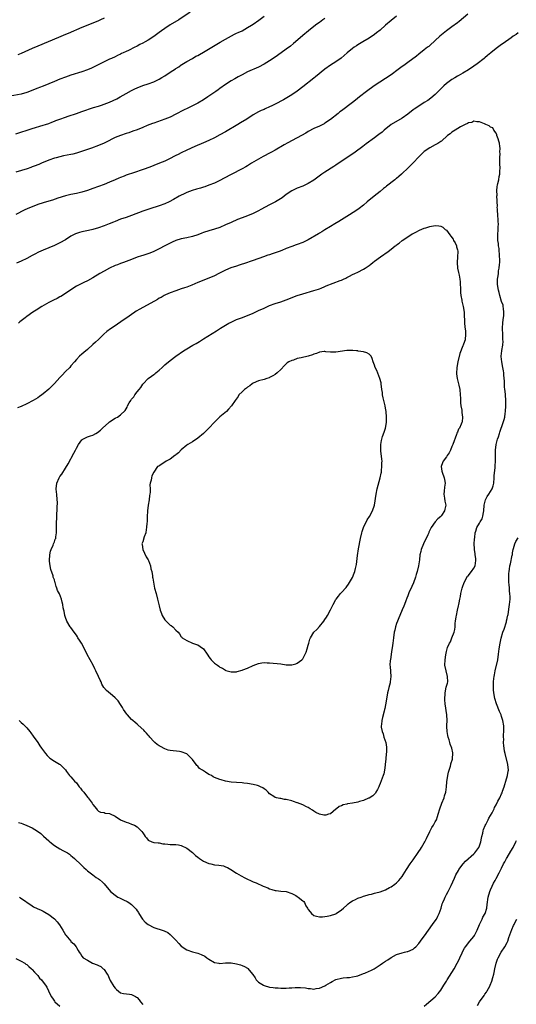
# Model space of a CAD drawing. Units: inches. Extents: x 2616000 to 2619000, y 1530000 to 1533000.
# Drawn here: x 2617856 to 2618036, y 1531698 to 1532055 of the extents above; entities that cross this region are included whole.
import ezdxf

# ---------------------------------------------------------------- set-up
doc = ezdxf.new("R2010")
doc.units = ezdxf.units.IN
doc.header["$MEASUREMENT"] = 0
doc.layers.add('LD26161530_10ft', color=132, linetype='Continuous')

msp = doc.modelspace()

# ---------------------------------------------------------------- linework, layer by layer
at = {"layer": 'LD26161530_10ft'}
for points, elevation in [([(2617918.22, 1532057.78), (2617914.07, 1532055), (2617911, 1532053.13), (2617909, 1532051.83), (2617907.81, 1532051), (2617907, 1532050.39), (2617905, 1532048.94), (2617903, 1532047.64), (2617901.94, 1532047), (2617901, 1532046.48), (2617900.02, 1532045.98), (2617899, 1532045.4), (2617898.72, 1532045.28), (2617898.21, 1532045), (2617895.9, 1532043.9), (2617895, 1532043.51), (2617893.93, 1532043), (2617893.29, 1532042.71), (2617893, 1532042.56), (2617891.92, 1532042.08), (2617891, 1532041.6), (2617889.76, 1532041), (2617889, 1532040.67), (2617887, 1532039.74), (2617885.59, 1532039), (2617883.85, 1532038.15), (2617883, 1532037.7), (2617882.51, 1532037.49), (2617881, 1532036.8), (2617879, 1532036.08), (2617875, 1532034.89), (2617873, 1532034.21), (2617871, 1532033.43), (2617869, 1532032.56), (2617867, 1532031.73), (2617865, 1532030.96), (2617863.6, 1532030.4), (2617863, 1532030.2), (2617859, 1532028.63), (2617857, 1532028.05), (2617853, 1532027.25)], 9000), ([(2618018.84, 1532057), (2618015.65, 1532054.35), (2618015, 1532053.93), (2618013, 1532052.48), (2618011, 1532050.98), (2618008.63, 1532049), (2618007, 1532047.47), (2618005, 1532045.66), (2618004.64, 1532045.36), (2618004.15, 1532045), (2618003, 1532044.05), (2618001, 1532042.52), (2618000.17, 1532041.83), (2617997, 1532039.54), (2617995.55, 1532038.45), (2617995, 1532038.08), (2617993.61, 1532037), (2617990.96, 1532035), (2617989, 1532033.66), (2617984.9, 1532031), (2617982.12, 1532029), (2617979.53, 1532027), (2617978.15, 1532025.85), (2617976.99, 1532025), (2617973, 1532022.03), (2617972.44, 1532021.56), (2617971.76, 1532021), (2617969, 1532018.82), (2617967, 1532017.47), (2617966.7, 1532017.3), (2617965, 1532016.47), (2617963, 1532015.56), (2617961, 1532014.5), (2617960.06, 1532013.94), (2617953.58, 1532010.42), (2617952.29, 1532009.71), (2617949, 1532007.76), (2617947.64, 1532007), (2617947.23, 1532006.77), (2617944.59, 1532005.41), (2617943, 1532004.52), (2617940.46, 1532003), (2617939, 1532002.07), (2617938.33, 1532001.67), (2617937, 1532000.93), (2617933, 1531998.95), (2617930.46, 1531997.54), (2617929, 1531996.76), (2617927, 1531995.82), (2617925, 1531995.02), (2617923.51, 1531994.49), (2617923, 1531994.34), (2617922, 1531994), (2617921, 1531993.72), (2617920.46, 1531993.54), (2617918.92, 1531993.08), (2617917, 1531992.34), (2617915.73, 1531991.73), (2617915, 1531991.4), (2617914.24, 1531991), (2617912.17, 1531989.83), (2617910.57, 1531989), (2617909, 1531988.28), (2617907, 1531987.51), (2617903.55, 1531986.45), (2617901, 1531985.56), (2617897, 1531984.03), (2617895, 1531983.33), (2617893, 1531982.67), (2617891, 1531981.89), (2617890.38, 1531981.62), (2617888.84, 1531981), (2617887, 1531980.31), (2617885, 1531979.61), (2617883, 1531978.98), (2617881.41, 1531978.59), (2617879, 1531978.12), (2617878.12, 1531977.88), (2617877, 1531977.52), (2617876.62, 1531977.38), (2617875, 1531976.53), (2617873, 1531975.28), (2617871, 1531974.15), (2617869, 1531973.22), (2617865, 1531971.49), (2617863.29, 1531970.71), (2617861.95, 1531970.05), (2617861, 1531969.55), (2617859, 1531968.46), (2617857, 1531967.46), (2617855.26, 1531966.74)], 9040), ([(2617993, 1532056.33), (2617991, 1532054.75), (2617988.97, 1532053.03), (2617987, 1532051.24), (2617985.75, 1532050.25), (2617985, 1532049.68), (2617983, 1532048.36), (2617980.71, 1532047), (2617979, 1532045.94), (2617978.45, 1532045.55), (2617977.6, 1532045), (2617977, 1532044.55), (2617975.1, 1532043), (2617974.02, 1532041.98), (2617972.87, 1532041.13), (2617971, 1532039.79), (2617969, 1532038.56), (2617967, 1532037.13), (2617963.65, 1532034.35), (2617963, 1532033.86), (2617959, 1532030.63), (2617957, 1532029.14), (2617955, 1532027.81), (2617953.27, 1532026.73), (2617952, 1532026), (2617949, 1532024.38), (2617947.76, 1532023.76), (2617947, 1532023.4), (2617945.32, 1532022.68), (2617945, 1532022.52), (2617943.92, 1532022.08), (2617943, 1532021.61), (2617941, 1532020.5), (2617938.72, 1532019), (2617936.41, 1532017.59), (2617935.43, 1532017), (2617931, 1532014.4), (2617929, 1532013.24), (2617927, 1532012.19), (2617925, 1532011.24), (2617923, 1532010.35), (2617919.91, 1532009), (2617917, 1532007.67), (2617915, 1532006.8), (2617913.8, 1532006.2), (2617913, 1532005.82), (2617912.48, 1532005.52), (2617911, 1532004.76), (2617909, 1532003.76), (2617907.13, 1532003), (2617905, 1532002.22), (2617904.14, 1532001.86), (2617901.88, 1532001), (2617897, 1531999.31), (2617896.16, 1531999), (2617895, 1531998.61), (2617894.34, 1531998.34), (2617893, 1531997.84), (2617892.4, 1531997.6), (2617891, 1531996.94), (2617889, 1531996.09), (2617887, 1531995.31), (2617883, 1531993.86), (2617881, 1531993.15), (2617879, 1531992.54), (2617877, 1531992.05), (2617875, 1531991.62), (2617873, 1531991.12), (2617870.27, 1531990.27), (2617868.35, 1531989.65), (2617866.14, 1531989), (2617865, 1531988.64), (2617863, 1531987.98), (2617861, 1531987.24), (2617859.43, 1531986.57), (2617858.06, 1531985.94), (2617855, 1531984.42)], 9030), ([(2617855, 1532013.59), (2617861, 1532015.54), (2617865, 1532016.74), (2617865.78, 1532017), (2617867, 1532017.43), (2617868.1, 1532017.9), (2617869, 1532018.23), (2617869.53, 1532018.47), (2617871, 1532019.01), (2617873, 1532019.73), (2617874.06, 1532020.06), (2617877.06, 1532021.06), (2617879, 1532021.75), (2617883.15, 1532023.15), (2617885, 1532023.73), (2617886.09, 1532024.09), (2617887, 1532024.38), (2617888.92, 1532025.08), (2617890.31, 1532025.69), (2617891.65, 1532026.35), (2617892.85, 1532027), (2617895, 1532028.29), (2617897, 1532029.41), (2617898.1, 1532029.9), (2617899, 1532030.36), (2617901, 1532031.14), (2617903, 1532031.78), (2617905, 1532032.51), (2617906.7, 1532033.3), (2617907, 1532033.45), (2617907.95, 1532034.05), (2617909, 1532034.66), (2617911, 1532035.94), (2617912.84, 1532037.16), (2617913, 1532037.28), (2617914.07, 1532037.93), (2617915, 1532038.64), (2617915.24, 1532038.76), (2617917, 1532039.84), (2617919, 1532040.97), (2617920.26, 1532041.74), (2617921, 1532042.06), (2617921.55, 1532042.45), (2617923, 1532043.2), (2617927.82, 1532046.18), (2617929.08, 1532046.92), (2617931, 1532047.99), (2617934.26, 1532049.74), (2617935, 1532050.08), (2617935.59, 1532050.41), (2617937, 1532051.03), (2617939, 1532052.13), (2617940.42, 1532053), (2617941, 1532053.39), (2617943.12, 1532054.88), (2617945, 1532056.3)], 9010), ([(2617967, 1532055.5), (2617966.32, 1532055), (2617965, 1532054.03), (2617964.42, 1532053.58), (2617963.63, 1532053), (2617961.11, 1532051), (2617959, 1532049.23), (2617956.4, 1532047), (2617955.63, 1532046.37), (2617954.52, 1532045.48), (2617953, 1532044.34), (2617951.16, 1532043), (2617949, 1532041.48), (2617947, 1532040.14), (2617945, 1532038.87), (2617943, 1532037.82), (2617939, 1532036.06), (2617937, 1532035.08), (2617935.64, 1532034.36), (2617934.38, 1532033.62), (2617933, 1532032.81), (2617931, 1532031.52), (2617929, 1532030.11), (2617928.36, 1532029.64), (2617927.47, 1532029), (2617924.55, 1532027), (2617923, 1532026), (2617921, 1532024.82), (2617917.4, 1532023), (2617915.79, 1532022.21), (2617913, 1532020.72), (2617911, 1532019.74), (2617909, 1532018.92), (2617905, 1532017.56), (2617904.61, 1532017.39), (2617902.62, 1532016.62), (2617901, 1532015.93), (2617899, 1532015.15), (2617897.42, 1532014.58), (2617895.94, 1532014.06), (2617895, 1532013.77), (2617892.92, 1532013.08), (2617891, 1532012.3), (2617887.49, 1532010.51), (2617887, 1532010.27), (2617885, 1532009.41), (2617882.5, 1532008.5), (2617877, 1532006.64), (2617875.71, 1532006.29), (2617875, 1532006.12), (2617872.37, 1532005.63), (2617871, 1532005.34), (2617869.72, 1532005), (2617869, 1532004.79), (2617867, 1532004.06), (2617864.39, 1532003), (2617863.43, 1532002.57), (2617863, 1532002.41), (2617862, 1532002), (2617861, 1532001.65), (2617860.54, 1532001.46), (2617859.16, 1532001), (2617855, 1531999.76)], 9020), ([(2617887, 1532055.63), (2617885.78, 1532055), (2617885, 1532054.62), (2617883, 1532053.76), (2617879, 1532052.19), (2617873.95, 1532050.05), (2617873, 1532049.61), (2617870.55, 1532048.55), (2617863, 1532045.45), (2617861, 1532044.59), (2617857, 1532042.81), (2617855.72, 1532042.28)], 8990), ([(2618037, 1532050.25), (2618036.34, 1532049.66), (2618035.27, 1532049), (2618034.43, 1532048.43), (2618031.61, 1532046.39), (2618031, 1532046.04), (2618029, 1532044.58), (2618027.12, 1532043), (2618025.93, 1532042.07), (2618025, 1532041.25), (2618024.7, 1532041), (2618022.15, 1532039), (2618021, 1532038.15), (2618019, 1532036.82), (2618017, 1532035.63), (2618015.33, 1532034.67), (2618015, 1532034.51), (2618014.06, 1532033.94), (2618013, 1532033.37), (2618012.48, 1532033), (2618011, 1532031.85), (2618010.11, 1532031), (2618008.58, 1532029.42), (2618007, 1532027.91), (2618005.4, 1532026.6), (2618004.24, 1532025.76), (2618003, 1532024.95), (2618001, 1532023.67), (2617999.39, 1532022.61), (2617999, 1532022.33), (2617997, 1532020.77), (2617995, 1532019.31), (2617991, 1532017.04), (2617988.49, 1532015), (2617987.71, 1532014.29), (2617986.59, 1532013.41), (2617986.02, 1532013), (2617985, 1532012.23), (2617982, 1532010), (2617980.71, 1532009), (2617977.96, 1532007), (2617971, 1532002.29), (2617970.22, 1532001.78), (2617967, 1531999.78), (2617965.84, 1531999), (2617963, 1531996.89), (2617961, 1531995.63), (2617959, 1531994.73), (2617957, 1531993.92), (2617955, 1531992.98), (2617953, 1531991.61), (2617952.2, 1531991), (2617951.5, 1531990.5), (2617949.09, 1531989), (2617947, 1531987.86), (2617943.8, 1531986.2), (2617943, 1531985.76), (2617941, 1531984.72), (2617939, 1531983.89), (2617937, 1531983.18), (2617935.4, 1531982.6), (2617933, 1531981.55), (2617931, 1531980.6), (2617929, 1531979.72), (2617927, 1531979.07), (2617925, 1531978.5), (2617923, 1531977.82), (2617922.42, 1531977.58), (2617920.94, 1531977.06), (2617919, 1531976.44), (2617917, 1531975.99), (2617915, 1531975.58), (2617913.02, 1531974.98), (2617911.67, 1531974.33), (2617911, 1531974.04), (2617909.04, 1531973.04), (2617907, 1531971.9), (2617905.02, 1531970.98), (2617903.59, 1531970.41), (2617902.12, 1531969.88), (2617901, 1531969.54), (2617900.6, 1531969.4), (2617899, 1531968.88), (2617897, 1531968.08), (2617895, 1531967.32), (2617894.02, 1531967), (2617893, 1531966.63), (2617891.84, 1531966.16), (2617891, 1531965.86), (2617889, 1531964.93), (2617887, 1531963.85), (2617885.48, 1531963), (2617883, 1531961.47), (2617881, 1531960.33), (2617879.74, 1531959.74), (2617878.22, 1531959), (2617877, 1531958.37), (2617875, 1531957.13), (2617873, 1531955.73), (2617871.31, 1531954.69), (2617871, 1531954.52), (2617869.99, 1531954.01), (2617868.64, 1531953.36), (2617867, 1531952.51), (2617864.41, 1531951), (2617863.54, 1531950.46), (2617863, 1531950.1), (2617861.2, 1531949), (2617859, 1531947.42), (2617858.44, 1531947), (2617856.54, 1531945.46), (2617856.01, 1531945)], 9050), ([(2617856.2, 1531801), (2617856.65, 1531800.65), (2617857, 1531800.25), (2617857.69, 1531799.69), (2617859, 1531798.34), (2617860.14, 1531797), (2617860.53, 1531796.53), (2617861.32, 1531795.32), (2617862.98, 1531792.98), (2617863.8, 1531791.8), (2617864.33, 1531791), (2617865.81, 1531789), (2617866.36, 1531788.36), (2617867.37, 1531787.37), (2617869, 1531786.23), (2617870.82, 1531785.18), (2617871.11, 1531785), (2617873, 1531783.14), (2617873.44, 1531782.56), (2617874.53, 1531781), (2617874.77, 1531780.77), (2617875, 1531780.57), (2617875.73, 1531779.73), (2617876.33, 1531779), (2617877, 1531778.35), (2617878.05, 1531777), (2617878.48, 1531776.48), (2617879, 1531775.78), (2617879.63, 1531775), (2617881, 1531773.23), (2617881.22, 1531773), (2617882.03, 1531772.03), (2617882.75, 1531771), (2617883, 1531770.5), (2617884.29, 1531769), (2617884.57, 1531768.57), (2617885, 1531768.14), (2617885.73, 1531767.73), (2617887, 1531767.62), (2617887.44, 1531767.44), (2617889, 1531767.27), (2617889.18, 1531767.18), (2617891, 1531766.36), (2617893.02, 1531765), (2617895, 1531764.16), (2617895.88, 1531763.88), (2617897, 1531763.44), (2617897.33, 1531763.33), (2617897.98, 1531763), (2617899, 1531762.4), (2617900.5, 1531761), (2617900.74, 1531760.74), (2617901, 1531760.24), (2617901.53, 1531759.53), (2617901.91, 1531759), (2617902.44, 1531758.44), (2617903, 1531757.61), (2617904.26, 1531757), (2617905, 1531756.78), (2617906.6, 1531756.6), (2617907, 1531756.65), (2617908.28, 1531756.28), (2617909, 1531756.31), (2617910.13, 1531756.13), (2617911, 1531756.06), (2617912.1, 1531756.1), (2617913, 1531756.02), (2617913.92, 1531755.92), (2617915, 1531755.7), (2617917, 1531754.69), (2617919, 1531753.19), (2617920.11, 1531752.11), (2617921, 1531751.49), (2617921.59, 1531751), (2617923, 1531750.01), (2617925, 1531749.12), (2617925.63, 1531749), (2617927, 1531748.7), (2617928.59, 1531748.59), (2617930.26, 1531748.26), (2617931, 1531748), (2617931.68, 1531747.68), (2617932.89, 1531747), (2617935, 1531745.63), (2617936.66, 1531744.66), (2617937.97, 1531743.97), (2617939, 1531743.45), (2617940, 1531743), (2617941, 1531742.53), (2617942.09, 1531742.09), (2617944.67, 1531741), (2617945, 1531740.84), (2617946.31, 1531740.31), (2617947, 1531739.93), (2617947.78, 1531739.78), (2617949, 1531739.31), (2617949.31, 1531739.31), (2617951.1, 1531739.1), (2617953, 1531738.95), (2617955, 1531738.3), (2617956.47, 1531737.53), (2617957, 1531737.22), (2617957.33, 1531737), (2617959, 1531735.64), (2617959.34, 1531735.34), (2617959.56, 1531735), (2617960.14, 1531733.86), (2617960.66, 1531733), (2617960.81, 1531732.81), (2617961, 1531732.52), (2617961.69, 1531731.69), (2617962.15, 1531731), (2617963, 1531730.35), (2617963.92, 1531730.08), (2617965, 1531729.81), (2617966.14, 1531729.86), (2617967, 1531729.97), (2617967.88, 1531730.12), (2617969, 1531730.35), (2617971, 1531730.94), (2617971.13, 1531731), (2617973, 1531732.37), (2617973.79, 1531733), (2617975, 1531734.1), (2617975.45, 1531734.55), (2617976.06, 1531735), (2617977, 1531735.59), (2617978.12, 1531736.12), (2617979, 1531736.58), (2617980.09, 1531737), (2617980.77, 1531737.23), (2617981, 1531737.31), (2617982.33, 1531737.67), (2617983, 1531737.91), (2617983.92, 1531738.08), (2617985, 1531738.4), (2617985.52, 1531738.48), (2617987, 1531738.88), (2617989, 1531739.65), (2617990.41, 1531740.41), (2617991, 1531740.75), (2617992.3, 1531741.7), (2617993, 1531742.19), (2617993.84, 1531743), (2617995, 1531744.44), (2617995.35, 1531745), (2617996.54, 1531747), (2617997.88, 1531749), (2617999, 1531750.48), (2618000.8, 1531753.2), (2618001, 1531753.48), (2618001.59, 1531754.41), (2618001.98, 1531755), (2618003, 1531756.64), (2618003.21, 1531757), (2618003.8, 1531758.2), (2618005, 1531760.71), (2618005.79, 1531762.21), (2618006.35, 1531763), (2618007, 1531764.22), (2618007.39, 1531765), (2618007.75, 1531766.25), (2618008.02, 1531767), (2618008.6, 1531769), (2618009.37, 1531771), (2618010.19, 1531773), (2618010.36, 1531773.64), (2618010.76, 1531775), (2618011.05, 1531777), (2618011.2, 1531778.8), (2618011.49, 1531781), (2618011.77, 1531782.23), (2618011.97, 1531783), (2618012.45, 1531784.45), (2618012.62, 1531785), (2618012.68, 1531785.32), (2618013.21, 1531787), (2618013.22, 1531787.22), (2618013.38, 1531789), (2618013.31, 1531789.31), (2618013, 1531791), (2618012.41, 1531792.41), (2618012.28, 1531793), (2618011.99, 1531794.01), (2618011.65, 1531795), (2618011.5, 1531795.5), (2618011.25, 1531797), (2618011.21, 1531798.79), (2618011.18, 1531799.18), (2618011.27, 1531801), (2618011.22, 1531803), (2618010.6, 1531807), (2618010.49, 1531808.49), (2618010.46, 1531809), (2618010.54, 1531810.54), (2618010.55, 1531811), (2618010.98, 1531813.02), (2618011.43, 1531814.57), (2618011.51, 1531815), (2618011.47, 1531817), (2618010.94, 1531819), (2618010.5, 1531821), (2618010.52, 1531823), (2618010.76, 1531824.76), (2618011, 1531825.97), (2618011.28, 1531827), (2618011.45, 1531827.45), (2618012.1, 1531829), (2618012.45, 1531829.55), (2618013, 1531830.97), (2618013.82, 1531833), (2618014.07, 1531833.93), (2618014.17, 1531835), (2618014.24, 1531836.24), (2618014.37, 1531837), (2618014.57, 1531838.57), (2618014.67, 1531839), (2618015.09, 1531841), (2618015.46, 1531842.54), (2618015.51, 1531843), (2618015.6, 1531843.6), (2618015.89, 1531845), (2618016.09, 1531845.91), (2618016.29, 1531847), (2618016.77, 1531849), (2618017, 1531849.65), (2618017.38, 1531850.62), (2618017.48, 1531851), (2618018.72, 1531853.28), (2618019, 1531853.59), (2618019.62, 1531854.38), (2618020.15, 1531855), (2618021, 1531856.23), (2618021.42, 1531857), (2618021.71, 1531859), (2618021.67, 1531859.67), (2618021.47, 1531861), (2618021.46, 1531861.46), (2618021.18, 1531863), (2618021.2, 1531863.2), (2618021.13, 1531865), (2618021.24, 1531866.76), (2618021.34, 1531867.34), (2618021.48, 1531869), (2618021.68, 1531869.68), (2618022.01, 1531871), (2618023, 1531872.51), (2618023.26, 1531873), (2618023.94, 1531874.06), (2618024.22, 1531875), (2618024.42, 1531876.42), (2618024.57, 1531877), (2618024.69, 1531879), (2618025.17, 1531881), (2618025.82, 1531882.18), (2618026.34, 1531883), (2618027, 1531883.95), (2618027.59, 1531885), (2618027.93, 1531886.07), (2618028.15, 1531887), (2618028.34, 1531889), (2618028.35, 1531889.65), (2618028.69, 1531892.69), (2618028.69, 1531893.31), (2618028.79, 1531895), (2618028.82, 1531896.82), (2618028.81, 1531897.19), (2618028.85, 1531899), (2618029.08, 1531901), (2618029.58, 1531903), (2618029.84, 1531903.84), (2618030.22, 1531905), (2618030.44, 1531905.56), (2618031.64, 1531909), (2618031.94, 1531910.06), (2618032.14, 1531911), (2618032.33, 1531912.33), (2618032.44, 1531913), (2618032.6, 1531915), (2618032.61, 1531917), (2618032.44, 1531919), (2618032.31, 1531920.31), (2618032.2, 1531921), (2618032.09, 1531921.91), (2618032.04, 1531923), (2618032.04, 1531924.04), (2618031.83, 1531926.17), (2618031.79, 1531927), (2618031.7, 1531927.7), (2618031.47, 1531929), (2618031.06, 1531931), (2618030.88, 1531932.88), (2618031, 1531934.14), (2618031.1, 1531934.9), (2618031.1, 1531935.1), (2618031.45, 1531937), (2618031.53, 1531938.47), (2618031.52, 1531939), (2618031.41, 1531941), (2618031.35, 1531943), (2618031.38, 1531943.38), (2618031.45, 1531945), (2618031.6, 1531946.4), (2618031.71, 1531947), (2618031.82, 1531947.82), (2618031.88, 1531949), (2618031.68, 1531950.32), (2618031.64, 1531951), (2618031.53, 1531951.53), (2618031, 1531952.9), (2618030.34, 1531955), (2618030.1, 1531956.1), (2618029.85, 1531957), (2618029.54, 1531959), (2618029.5, 1531959.5), (2618029.55, 1531961), (2618029.81, 1531962.19), (2618029.84, 1531963), (2618029.95, 1531963.95), (2618030.15, 1531965), (2618030.27, 1531966.27), (2618030.32, 1531967), (2618030.36, 1531968.36), (2618030.31, 1531969), (2618030.27, 1531970.27), (2618030.13, 1531971), (2618030.08, 1531972.08), (2618029.87, 1531973), (2618029.85, 1531973.85), (2618029.69, 1531975), (2618029.7, 1531975.7), (2618029.67, 1531977), (2618029.77, 1531979), (2618029.78, 1531979.78), (2618029.87, 1531981), (2618029.78, 1531981.78), (2618029.77, 1531983), (2618029.68, 1531983.68), (2618029.49, 1531986.51), (2618029.47, 1531987), (2618029.48, 1531987.48), (2618029.42, 1531989), (2618029.43, 1531989.43), (2618029.35, 1531991), (2618029.36, 1531991.36), (2618029.31, 1531993), (2618029.45, 1531994.55), (2618029.52, 1531995), (2618029.67, 1531995.67), (2618030, 1531997), (2618030.19, 1531998.19), (2618030.39, 1531999), (2618030.43, 1532000.43), (2618030.5, 1532001), (2618030.44, 1532003), (2618030.43, 1532004.43), (2618030.4, 1532005), (2618030.47, 1532006.47), (2618030.44, 1532007), (2618030.46, 1532008.46), (2618030.37, 1532009), (2618030.22, 1532010.22), (2618029.97, 1532011), (2618029.83, 1532011.83), (2618029.29, 1532013), (2618029.28, 1532013.28), (2618029, 1532013.9), (2618028.23, 1532015), (2618027.8, 1532015.8), (2618027, 1532016.12), (2618026.51, 1532016.51), (2618025.36, 1532017), (2618024.78, 1532017.22), (2618023, 1532018.04), (2618022, 1532018), (2618021, 1532018.2), (2618020.21, 1532017.79), (2618019, 1532017.59), (2618018.66, 1532017.34), (2618017.83, 1532017), (2618016.18, 1532016.18), (2618014.19, 1532015), (2618013, 1532014.2), (2618012.35, 1532013.65), (2618011.43, 1532013), (2618009.2, 1532011), (2618009, 1532010.84), (2618007.89, 1532010.11), (2618007, 1532009.6), (2618005, 1532008.59), (2618003, 1532007.25), (2618001.84, 1532006.16), (2618001, 1532005.33), (2617999, 1532003.19), (2617997, 1532001.19), (2617995, 1531999.24), (2617994.73, 1531999), (2617993.77, 1531998.23), (2617993, 1531997.5), (2617992.7, 1531997.3), (2617992.35, 1531997), (2617989.33, 1531994.67), (2617989, 1531994.37), (2617988.22, 1531993.78), (2617987, 1531992.75), (2617984.8, 1531991), (2617982.37, 1531989), (2617981, 1531987.83), (2617979.43, 1531986.57), (2617978.27, 1531985.73), (2617975, 1531983.68), (2617973, 1531982.46), (2617972.11, 1531981.89), (2617970.6, 1531981), (2617969, 1531980.01), (2617967, 1531978.8), (2617965.91, 1531978.09), (2617965, 1531977.59), (2617964.64, 1531977.36), (2617961, 1531975.27), (2617959.51, 1531974.49), (2617959, 1531974.24), (2617957, 1531973.49), (2617956.62, 1531973.38), (2617955, 1531972.85), (2617953, 1531972.1), (2617951.4, 1531971.4), (2617950.43, 1531971), (2617949, 1531970.49), (2617947.86, 1531970.14), (2617947, 1531969.82), (2617946.38, 1531969.62), (2617944.72, 1531969), (2617941, 1531967.78), (2617937.5, 1531966.5), (2617937, 1531966.35), (2617936, 1531966), (2617935, 1531965.7), (2617932.98, 1531965.02), (2617931, 1531964.2), (2617928.55, 1531963), (2617927, 1531962.21), (2617925, 1531961.32), (2617921, 1531959.74), (2617918.82, 1531958.82), (2617917, 1531958.1), (2617916.16, 1531957.84), (2617915, 1531957.42), (2617913, 1531956.77), (2617911, 1531956.01), (2617909.23, 1531955.23), (2617908.77, 1531955), (2617907.65, 1531954.35), (2617907, 1531954.02), (2617906.37, 1531953.63), (2617905.26, 1531953), (2617901, 1531950.66), (2617899.94, 1531950.06), (2617898.69, 1531949.31), (2617898.21, 1531949), (2617897, 1531948.19), (2617895.26, 1531947), (2617893.94, 1531946.06), (2617891, 1531944.09), (2617889.4, 1531943), (2617888.04, 1531941.96), (2617886.97, 1531941), (2617885, 1531939.11), (2617883.89, 1531938.11), (2617883, 1531937.24), (2617881, 1531935.5), (2617879.65, 1531934.35), (2617879, 1531933.73), (2617878.17, 1531933), (2617877, 1531931.81), (2617876.3, 1531931), (2617875, 1531929.54), (2617874.56, 1531929), (2617873, 1531927.44), (2617871.82, 1531926.18), (2617871, 1531925.36), (2617869, 1531923.16), (2617867.92, 1531922.08), (2617867, 1531921.13), (2617865, 1531919.38), (2617864.51, 1531919), (2617863.61, 1531918.39), (2617863, 1531918), (2617861.33, 1531917), (2617859, 1531915.79), (2617857, 1531914.86), (2617855.67, 1531914.33)], 9060), ([(2617856.06, 1531764.06), (2617857, 1531763.78), (2617857.54, 1531763.54), (2617859, 1531762.99), (2617861, 1531762.07), (2617862.89, 1531760.89), (2617864.06, 1531760.06), (2617865.12, 1531759.12), (2617867, 1531757.33), (2617867.38, 1531757), (2617869, 1531755.68), (2617871, 1531754.5), (2617872.09, 1531753.91), (2617873, 1531753.44), (2617873.72, 1531753), (2617874.48, 1531752.48), (2617875, 1531752.05), (2617875.6, 1531751.6), (2617876.3, 1531751), (2617878.7, 1531748.7), (2617879.67, 1531747.67), (2617880.48, 1531747), (2617881, 1531746.53), (2617882.99, 1531744.99), (2617884.13, 1531744.13), (2617885, 1531743.58), (2617885.33, 1531743.33), (2617886.41, 1531742.41), (2617887, 1531741.78), (2617889.31, 1531739), (2617891, 1531737.63), (2617892.01, 1531737), (2617892.66, 1531736.66), (2617894.04, 1531736.04), (2617895.38, 1531735.38), (2617895.99, 1531735), (2617897, 1531734.29), (2617898.3, 1531733), (2617898.63, 1531732.63), (2617899, 1531732.04), (2617899.43, 1531731.43), (2617899.64, 1531731), (2617900.93, 1531728.93), (2617901.93, 1531727.93), (2617902.97, 1531727), (2617905, 1531725.99), (2617906.51, 1531725.49), (2617907, 1531725.36), (2617908.8, 1531724.8), (2617910.09, 1531724.09), (2617911, 1531723.4), (2617911.21, 1531723.21), (2617913, 1531721.34), (2617914.12, 1531720.12), (2617915, 1531719.25), (2617917, 1531717.86), (2617919, 1531717.18), (2617921, 1531716.7), (2617922.23, 1531716.23), (2617923.56, 1531715.56), (2617924.28, 1531715), (2617925, 1531714.47), (2617927, 1531713.28), (2617928.62, 1531713), (2617929, 1531712.95), (2617931, 1531713.14), (2617933, 1531713.2), (2617935, 1531712.83), (2617936.39, 1531712.39), (2617937, 1531712.22), (2617937.84, 1531711.84), (2617939, 1531711.23), (2617939.13, 1531711.13), (2617940.22, 1531709.78), (2617940.93, 1531708.93), (2617941.7, 1531707.7), (2617942.1, 1531707), (2617943, 1531706.14), (2617944.76, 1531705), (2617945, 1531704.9), (2617947, 1531704.38), (2617948.22, 1531704.22), (2617949, 1531704.07), (2617950.04, 1531704.04), (2617951, 1531703.91), (2617951.99, 1531703.99), (2617953, 1531703.95), (2617954.1, 1531704.1), (2617955, 1531704.13), (2617956.24, 1531704.24), (2617957, 1531704.24), (2617958.22, 1531704.22), (2617960.03, 1531704.03), (2617961, 1531703.85), (2617961.81, 1531703.81), (2617963, 1531703.66), (2617963.82, 1531703.82), (2617965, 1531703.99), (2617967, 1531704.84), (2617967.31, 1531705), (2617969, 1531706.02), (2617969.63, 1531706.37), (2617971, 1531707.05), (2617973, 1531707.63), (2617973.66, 1531707.66), (2617975, 1531707.87), (2617975.89, 1531707.89), (2617977, 1531708.06), (2617978.32, 1531708.32), (2617979, 1531708.49), (2617981, 1531709.23), (2617981.44, 1531709.44), (2617983, 1531710.12), (2617983.66, 1531710.34), (2617984.8, 1531711), (2617987, 1531712.37), (2617987.9, 1531713), (2617989, 1531713.74), (2617989.79, 1531714.21), (2617991, 1531715.1), (2617993, 1531716.16), (2617995, 1531716.8), (2617995.81, 1531717), (2617996.79, 1531717.21), (2617997, 1531717.25), (2617999, 1531718.16), (2617999.45, 1531718.55), (2617999.92, 1531719), (2618001, 1531720.1), (2618001.68, 1531721), (2618002.2, 1531721.8), (2618003.03, 1531722.97), (2618004.5, 1531725), (2618006.04, 1531727), (2618007, 1531728.35), (2618007.43, 1531729), (2618007.98, 1531730.02), (2618008.44, 1531731), (2618009.1, 1531733), (2618009.52, 1531734.48), (2618009.73, 1531735), (2618010.29, 1531736.29), (2618010.56, 1531737), (2618011, 1531737.89), (2618011.64, 1531739), (2618012.25, 1531740.25), (2618012.77, 1531741.23), (2618013.9, 1531743.9), (2618014.42, 1531745), (2618015.38, 1531746.62), (2618015.55, 1531747), (2618017.06, 1531749), (2618017.99, 1531750.01), (2618021, 1531752.64), (2618021.35, 1531753), (2618022.07, 1531753.93), (2618022.79, 1531755), (2618023, 1531755.58), (2618023.45, 1531757), (2618023.68, 1531758.32), (2618023.85, 1531759), (2618024.18, 1531760.18), (2618024.37, 1531761), (2618024.51, 1531761.49), (2618025.08, 1531762.92), (2618025.28, 1531763.28), (2618026.14, 1531765), (2618026.42, 1531765.58), (2618027, 1531766.54), (2618027.57, 1531767.57), (2618028.3, 1531769), (2618028.49, 1531769.51), (2618029, 1531770.4), (2618029.7, 1531771.7), (2618030.32, 1531773), (2618031, 1531774.37), (2618031.19, 1531774.81), (2618031.38, 1531775.38), (2618031.99, 1531777), (2618032.24, 1531777.76), (2618032.61, 1531779), (2618033.14, 1531781), (2618033.35, 1531782.65), (2618033.46, 1531783), (2618033.28, 1531785), (2618032.29, 1531789), (2618032.1, 1531789.9), (2618031.91, 1531791), (2618031.82, 1531791.82), (2618031.72, 1531793), (2618031.79, 1531794.21), (2618031.75, 1531795), (2618031.76, 1531795.76), (2618031.86, 1531797), (2618031.81, 1531799), (2618031.45, 1531801), (2618031, 1531802.49), (2618030.82, 1531803), (2618030.26, 1531804.26), (2618029.16, 1531807), (2618028.54, 1531809), (2618028.17, 1531811), (2618028.09, 1531812.09), (2618028.05, 1531813), (2618028.11, 1531813.89), (2618028.13, 1531815), (2618028.24, 1531816.24), (2618028.35, 1531817), (2618028.46, 1531817.54), (2618028.72, 1531819), (2618029.64, 1531823), (2618029.95, 1531825), (2618030.17, 1531827), (2618030.46, 1531829), (2618030.84, 1531830.84), (2618031.5, 1531833), (2618031.94, 1531834.06), (2618032.76, 1531836.76), (2618032.83, 1531837), (2618032.84, 1531837.16), (2618033, 1531837.92), (2618033.21, 1531838.79), (2618033.31, 1531839), (2618033.4, 1531839.4), (2618033.77, 1531842.23), (2618033.89, 1531843), (2618033.95, 1531843.95), (2618034.1, 1531845), (2618034.16, 1531845.84), (2618034.04, 1531847), (2618033.86, 1531847.86), (2618033.83, 1531849), (2618033.76, 1531850.24), (2618033.65, 1531851), (2618033.61, 1531851.61), (2618033.59, 1531853), (2618033.68, 1531854.32), (2618033.71, 1531855), (2618033.84, 1531855.84), (2618034.06, 1531857), (2618034.28, 1531857.72), (2618034.86, 1531860.86), (2618034.92, 1531861.08), (2618035, 1531861.73), (2618035.2, 1531863), (2618035.3, 1531863.3), (2618035.76, 1531865), (2618036.14, 1531865.86), (2618037, 1531867.17)], 9050), ([(2618003, 1531697.39), (2618003.85, 1531698.15), (2618007, 1531700.86), (2618007.99, 1531702.01), (2618009, 1531703.27), (2618010.05, 1531705), (2618011, 1531706.46), (2618011.31, 1531707), (2618013, 1531709.62), (2618013.85, 1531711), (2618014.96, 1531713), (2618015.6, 1531714.4), (2618015.92, 1531715), (2618016.77, 1531716.77), (2618016.9, 1531717.1), (2618017.57, 1531718.43), (2618017.95, 1531719), (2618019.48, 1531721), (2618021, 1531722.74), (2618021.18, 1531723), (2618021.34, 1531723.34), (2618022.21, 1531725), (2618023.05, 1531727), (2618023.98, 1531729), (2618024.27, 1531729.73), (2618025.03, 1531731), (2618025.63, 1531733), (2618025.76, 1531734.24), (2618026.17, 1531737), (2618026.76, 1531739), (2618027, 1531739.64), (2618027.62, 1531741), (2618028.03, 1531741.97), (2618028.66, 1531743), (2618029, 1531743.67), (2618030.19, 1531745.81), (2618030.74, 1531747), (2618031, 1531747.47), (2618031.74, 1531749), (2618032.21, 1531749.79), (2618032.82, 1531751), (2618033, 1531751.32), (2618034.37, 1531753.63), (2618035.16, 1531755), (2618036.21, 1531757), (2618036.47, 1531757.53)], 9040), ([(2617856.35, 1531737), (2617856.72, 1531736.72), (2617861, 1531733.8), (2617861.5, 1531733.5), (2617862.81, 1531732.81), (2617864.19, 1531732.19), (2617865, 1531731.85), (2617865.57, 1531731.57), (2617867, 1531730.72), (2617869, 1531729.07), (2617870.02, 1531728.02), (2617870.91, 1531726.91), (2617872.1, 1531725), (2617873, 1531723.34), (2617873.14, 1531723.14), (2617874.95, 1531720.95), (2617875, 1531720.86), (2617876.02, 1531720.02), (2617876.87, 1531719), (2617877, 1531718.73), (2617877.68, 1531717.68), (2617878.05, 1531717), (2617878.45, 1531716.45), (2617879, 1531715.55), (2617879.44, 1531715), (2617881, 1531714.11), (2617882.85, 1531713), (2617884.48, 1531712.48), (2617885, 1531712.15), (2617885.88, 1531711.88), (2617886.66, 1531711), (2617886.89, 1531710.89), (2617887, 1531710.75), (2617888.1, 1531709), (2617888.51, 1531708.51), (2617889, 1531707.27), (2617889.1, 1531707.1), (2617889.12, 1531707), (2617889.26, 1531706.74), (2617890.57, 1531704.57), (2617891, 1531703.94), (2617891.49, 1531703.49), (2617893, 1531702.25), (2617894.06, 1531702.06), (2617896.26, 1531701.74), (2617897, 1531701.73), (2617898.38, 1531701), (2617898.76, 1531700.76), (2617899, 1531700.54), (2617899.73, 1531699.73), (2617900.24, 1531699), (2617901, 1531698.09)], 9040), ([(2618022.32, 1531697.68), (2618023.01, 1531698.99), (2618024.67, 1531701.33), (2618025, 1531701.85), (2618025.51, 1531702.49), (2618025.83, 1531703), (2618026.71, 1531704.71), (2618026.93, 1531705.07), (2618027.51, 1531706.49), (2618027.79, 1531707.79), (2618028.19, 1531709), (2618028.37, 1531709.63), (2618028.59, 1531711), (2618029, 1531713), (2618029.52, 1531714.48), (2618029.72, 1531715), (2618030.83, 1531717), (2618032.17, 1531719), (2618033, 1531720.5), (2618033.23, 1531721), (2618033.68, 1531722.32), (2618034.74, 1531725.26), (2618035.36, 1531726.64), (2618035.56, 1531727), (2618036.1, 1531728.1), (2618036.54, 1531729)], 9030), ([(2617855, 1531714.76), (2617857, 1531713.75), (2617858.26, 1531713), (2617858.71, 1531712.71), (2617859, 1531712.49), (2617859.79, 1531711.79), (2617860.77, 1531711), (2617861, 1531710.76), (2617861.77, 1531709.77), (2617862.54, 1531709), (2617862.74, 1531708.74), (2617863, 1531708.5), (2617863.65, 1531707.65), (2617864.3, 1531707), (2617865, 1531706.19), (2617865.85, 1531705), (2617866.3, 1531704.3), (2617866.91, 1531703), (2617867.9, 1531701), (2617868.31, 1531700.31), (2617869, 1531699.26), (2617869.23, 1531699), (2617871, 1531697.45)], 9030)]:
    msp.add_lwpolyline(points, dxfattribs=dict(at, elevation=elevation))
for points, elevation in [([(2617963.7, 1531767.7), (2617963, 1531768.08), (2617962.47, 1531768.47), (2617961.68, 1531769), (2617961, 1531769.4), (2617960.35, 1531769.65), (2617959, 1531770.38), (2617957.13, 1531771.13), (2617957, 1531771.14), (2617955.69, 1531771.69), (2617955, 1531771.84), (2617953, 1531772.39), (2617952.4, 1531772.4), (2617951, 1531772.73), (2617950.68, 1531772.68), (2617949.51, 1531773), (2617949.09, 1531773.09), (2617949, 1531773.13), (2617948.57, 1531773.43), (2617947, 1531774.4), (2617946.45, 1531775), (2617945.7, 1531775.7), (2617945, 1531776.19), (2617944.56, 1531776.56), (2617943.66, 1531777), (2617943, 1531777.3), (2617942.62, 1531777.38), (2617941, 1531777.84), (2617939, 1531778.15), (2617937.7, 1531778.3), (2617937, 1531778.36), (2617935, 1531778.49), (2617933, 1531778.65), (2617931, 1531778.97), (2617929.48, 1531779.48), (2617929, 1531779.56), (2617927.99, 1531779.99), (2617927, 1531780.37), (2617926.59, 1531780.59), (2617925.94, 1531781), (2617925.29, 1531781.29), (2617925, 1531781.43), (2617923.71, 1531782.29), (2617923, 1531782.72), (2617922.62, 1531783), (2617921.64, 1531783.64), (2617921, 1531784.39), (2617920.65, 1531784.65), (2617920.35, 1531785), (2617919, 1531786.81), (2617917.96, 1531787.96), (2617917, 1531788.92), (2617916.95, 1531788.95), (2617915, 1531789.68), (2617914.28, 1531789.72), (2617911, 1531790.09), (2617910.29, 1531790.29), (2617909, 1531790.73), (2617907.51, 1531791.51), (2617907, 1531791.83), (2617906.3, 1531792.3), (2617905.45, 1531793), (2617905, 1531793.41), (2617903.54, 1531795), (2617903.31, 1531795.31), (2617903, 1531795.63), (2617902.4, 1531796.4), (2617901.81, 1531797), (2617901.44, 1531797.44), (2617899.34, 1531799.34), (2617899, 1531799.62), (2617898.26, 1531800.26), (2617897.41, 1531801), (2617897, 1531801.38), (2617895.53, 1531803), (2617895.3, 1531803.3), (2617894.1, 1531805), (2617893.7, 1531805.7), (2617893, 1531806.78), (2617892.06, 1531808.06), (2617891, 1531809.18), (2617890.03, 1531810.03), (2617887.87, 1531811.87), (2617886.98, 1531812.98), (2617886.2, 1531814.2), (2617885.91, 1531815), (2617885.59, 1531815.59), (2617885.02, 1531817), (2617884.07, 1531819), (2617883.7, 1531819.7), (2617883.06, 1531821), (2617880.91, 1531824.91), (2617879.88, 1531827), (2617878.79, 1531829), (2617878.12, 1531830.12), (2617877.54, 1531831), (2617877.35, 1531831.35), (2617877, 1531831.92), (2617876.16, 1531833), (2617875, 1531834.65), (2617874.73, 1531835), (2617873.49, 1531837), (2617873, 1531838.29), (2617872.77, 1531839), (2617872.59, 1531840.59), (2617872.42, 1531841), (2617872.2, 1531841.8), (2617872.09, 1531843), (2617871.88, 1531843.88), (2617871.57, 1531845), (2617870.9, 1531846.9), (2617870.16, 1531848.16), (2617869.96, 1531849), (2617869.61, 1531849.61), (2617869.33, 1531851), (2617869.21, 1531851.21), (2617869, 1531851.93), (2617868.66, 1531852.65), (2617868.63, 1531853), (2617868.53, 1531853.47), (2617867.67, 1531855.67), (2617867.43, 1531857), (2617867.26, 1531858.74), (2617867.21, 1531859), (2617867.36, 1531861), (2617867.64, 1531862.36), (2617867.88, 1531863), (2617868.6, 1531864.6), (2617868.72, 1531865), (2617868.77, 1531865.23), (2617869, 1531865.72), (2617869.32, 1531866.68), (2617869.48, 1531867), (2617869.59, 1531867.59), (2617869.8, 1531869), (2617869.79, 1531869.79), (2617869.82, 1531871), (2617869.78, 1531871.78), (2617869.82, 1531873), (2617869.9, 1531874.1), (2617869.91, 1531875), (2617870.08, 1531878.08), (2617870.1, 1531880.1), (2617870.05, 1531881), (2617869.85, 1531883), (2617869.75, 1531883.75), (2617869.63, 1531885), (2617869.85, 1531887), (2617870.72, 1531889), (2617871, 1531889.47), (2617871.69, 1531890.31), (2617873, 1531892.47), (2617873.99, 1531894.01), (2617876.12, 1531897.88), (2617876.64, 1531899), (2617877, 1531899.74), (2617877.69, 1531901), (2617879, 1531902.73), (2617879.14, 1531902.86), (2617879.35, 1531903), (2617881, 1531903.76), (2617882.13, 1531904.13), (2617883, 1531904.39), (2617884.01, 1531905), (2617884.66, 1531905.34), (2617885.78, 1531906.22), (2617886.47, 1531907), (2617888.72, 1531909), (2617889, 1531909.24), (2617891, 1531910.54), (2617891.32, 1531910.68), (2617891.83, 1531911), (2617893, 1531911.79), (2617894.65, 1531913.35), (2617895, 1531914), (2617895.42, 1531914.58), (2617895.54, 1531915), (2617896.11, 1531916.11), (2617896.66, 1531917), (2617896.81, 1531917.19), (2617897, 1531917.46), (2617897.74, 1531918.26), (2617898.13, 1531919), (2617899, 1531920.16), (2617899.75, 1531921), (2617900.33, 1531921.67), (2617901, 1531922.85), (2617901.08, 1531922.92), (2617901.13, 1531923), (2617902.96, 1531925), (2617904.24, 1531925.75), (2617905, 1531926.38), (2617905.38, 1531926.62), (2617905.76, 1531927), (2617907, 1531928.01), (2617908.1, 1531929), (2617909, 1531929.87), (2617911, 1531931.49), (2617913.01, 1531933), (2617915.76, 1531935), (2617917, 1531935.76), (2617919.16, 1531937), (2617920.35, 1531937.65), (2617921.59, 1531938.41), (2617923, 1531939.34), (2617927.73, 1531942.27), (2617929.23, 1531943.23), (2617931, 1531944.31), (2617932.24, 1531945), (2617933, 1531945.4), (2617935, 1531946.29), (2617936.84, 1531947), (2617939, 1531947.8), (2617941, 1531948.63), (2617943, 1531949.55), (2617945, 1531950.51), (2617947, 1531951.43), (2617949, 1531952.18), (2617951, 1531952.78), (2617953, 1531953.42), (2617957, 1531955.01), (2617959, 1531955.67), (2617963, 1531956.8), (2617964.67, 1531957.33), (2617965, 1531957.43), (2617965.69, 1531957.68), (2617967, 1531958.25), (2617967.48, 1531958.52), (2617972.51, 1531960.51), (2617973, 1531960.66), (2617973.77, 1531961), (2617974.62, 1531961.38), (2617975, 1531961.6), (2617975.95, 1531962.05), (2617977, 1531962.61), (2617977.8, 1531963), (2617979, 1531963.55), (2617981, 1531964.59), (2617981.63, 1531965), (2617983, 1531965.92), (2617983.62, 1531966.38), (2617984.4, 1531967), (2617985, 1531967.45), (2617987.11, 1531969), (2617989.89, 1531971), (2617991, 1531971.87), (2617992.52, 1531973), (2617992.79, 1531973.21), (2617993, 1531973.41), (2617993.94, 1531974.06), (2617995, 1531974.98), (2617997, 1531976.35), (2617998.66, 1531977.34), (2617999, 1531977.56), (2617999.94, 1531978.06), (2618001.29, 1531978.71), (2618003, 1531979.43), (2618003.62, 1531979.62), (2618005, 1531980.1), (2618007, 1531980.44), (2618008.3, 1531980.3), (2618009, 1531980.16), (2618009.78, 1531979.78), (2618010.63, 1531979), (2618011, 1531978.71), (2618012.27, 1531977), (2618012.6, 1531976.6), (2618013.42, 1531975.42), (2618013.62, 1531975), (2618014.14, 1531974.14), (2618014.66, 1531973), (2618014.74, 1531972.74), (2618015, 1531971.58), (2618015.12, 1531971.12), (2618015.14, 1531971), (2618015.1, 1531969), (2618014.94, 1531967), (2618015.07, 1531965), (2618015.41, 1531963.41), (2618015.59, 1531962.41), (2618015.87, 1531961), (2618015.95, 1531959.95), (2618016.07, 1531959), (2618016.15, 1531957.85), (2618016.15, 1531957), (2618016.17, 1531956.17), (2618016.3, 1531955), (2618016.6, 1531953.4), (2618016.66, 1531953), (2618017.1, 1531951), (2618017.41, 1531949), (2618017.49, 1531947.49), (2618017.6, 1531946.4), (2618017.62, 1531945), (2618017.69, 1531943.69), (2618017.9, 1531942.1), (2618017.99, 1531941), (2618017.87, 1531939), (2618017.58, 1531938.42), (2618017.12, 1531937), (2618017, 1531936.76), (2618015.94, 1531934.06), (2618015.19, 1531931), (2618014.79, 1531929), (2618014.76, 1531928.76), (2618014.64, 1531927), (2618014.66, 1531926.66), (2618014.88, 1531925), (2618015.41, 1531923), (2618015.51, 1531922.49), (2618015.85, 1531921), (2618016.05, 1531919), (2618016.12, 1531917.88), (2618016.12, 1531917), (2618016.16, 1531916.16), (2618016.29, 1531915), (2618016.56, 1531913.44), (2618016.63, 1531913), (2618016.64, 1531912.64), (2618016.88, 1531911), (2618016.7, 1531909.3), (2618016.63, 1531909), (2618016.36, 1531908.36), (2618015.73, 1531907), (2618015.45, 1531906.55), (2618015, 1531905.47), (2618014.83, 1531905.17), (2618014.71, 1531904.71), (2618013.34, 1531901), (2618013, 1531900.25), (2618012.49, 1531899), (2618012.02, 1531897.98), (2618011.3, 1531897), (2618011, 1531896.55), (2618009.87, 1531895), (2618009.6, 1531894.4), (2618009.17, 1531893), (2618009.41, 1531891.41), (2618009.44, 1531891), (2618010.18, 1531889), (2618010.3, 1531888.3), (2618010.56, 1531887), (2618010.39, 1531885.61), (2618010.16, 1531884.16), (2618010.08, 1531883), (2618010.38, 1531881.62), (2618010.49, 1531880.49), (2618010.81, 1531879), (2618010.43, 1531877.57), (2618010.32, 1531877), (2618009.25, 1531875.25), (2618009.08, 1531875), (2618009, 1531874.9), (2618007.87, 1531874.13), (2618006.98, 1531873.02), (2618005.55, 1531871), (2618004.7, 1531869.3), (2618004.61, 1531869), (2618004.32, 1531868.32), (2618002.78, 1531865), (2618001.93, 1531863), (2618001.73, 1531862.27), (2618001.43, 1531861), (2618001.24, 1531859.24), (2618000.96, 1531857), (2618000.48, 1531855), (2618000.12, 1531853.88), (2617999.83, 1531853), (2617999.06, 1531850.94), (2617998.46, 1531849.54), (2617998.2, 1531849), (2617997.59, 1531847.59), (2617997, 1531846.12), (2617996.71, 1531845.29), (2617996.32, 1531844.32), (2617995.86, 1531843), (2617995.62, 1531842.38), (2617995, 1531841.1), (2617994.14, 1531839), (2617993.83, 1531838.17), (2617993.33, 1531837), (2617993, 1531836.13), (2617992.62, 1531835), (2617992.32, 1531833.68), (2617992.12, 1531833), (2617991.82, 1531831), (2617991.57, 1531829), (2617991.33, 1531827.33), (2617991.26, 1531826.74), (2617990.99, 1531824.99), (2617990.72, 1531823), (2617990.69, 1531822.69), (2617990.59, 1531821), (2617990.6, 1531820.6), (2617990.9, 1531817), (2617990.69, 1531815), (2617990.6, 1531814.6), (2617990.17, 1531813), (2617989.92, 1531811.92), (2617989.69, 1531811), (2617989.42, 1531809.42), (2617989, 1531806.72), (2617988.71, 1531805.29), (2617988.59, 1531805), (2617988.42, 1531804.42), (2617987.9, 1531802.1), (2617987.64, 1531801), (2617987.52, 1531799.52), (2617987.43, 1531799), (2617987.43, 1531798.57), (2617987.73, 1531797), (2617988.14, 1531796.14), (2617988.4, 1531795), (2617989.07, 1531793), (2617989.35, 1531791.35), (2617989.35, 1531791), (2617989.3, 1531789.3), (2617989.25, 1531789), (2617989.05, 1531787), (2617988.89, 1531785.11), (2617988.85, 1531784.85), (2617988.62, 1531783), (2617988.31, 1531781.69), (2617988.08, 1531781), (2617987, 1531778.17), (2617986.66, 1531777.34), (2617986.54, 1531777), (2617986.01, 1531776.01), (2617985.5, 1531775), (2617985.31, 1531774.69), (2617984.32, 1531773.68), (2617983, 1531772.87), (2617982.8, 1531772.8), (2617981, 1531772), (2617979.6, 1531771.6), (2617979, 1531771.41), (2617977.02, 1531771.02), (2617975.25, 1531770.75), (2617975, 1531770.67), (2617973.62, 1531770.38), (2617973, 1531770.05), (2617972.22, 1531769.78), (2617971.21, 1531769), (2617971, 1531768.81), (2617969, 1531767.21), (2617968.37, 1531767), (2617967.31, 1531766.69), (2617967, 1531766.63), (2617966.66, 1531766.66), (2617965, 1531766.98)], 9070), ([(2617906.4, 1531845), (2617907, 1531842.57), (2617907.35, 1531841), (2617907.76, 1531839.76), (2617908.07, 1531839), (2617909, 1531837.45), (2617909.22, 1531837.22), (2617910.27, 1531836.27), (2617911, 1531835.53), (2617911.37, 1531835.37), (2617911.87, 1531835), (2617913, 1531833.71), (2617913.81, 1531833), (2617914.39, 1531832.39), (2617915, 1531831.3), (2617915.16, 1531831.16), (2617915.32, 1531831), (2617917, 1531829.99), (2617919.03, 1531829), (2617920.52, 1531828.52), (2617921, 1531828.39), (2617921.85, 1531827.85), (2617922.98, 1531827), (2617924.36, 1531825), (2617924.63, 1531824.63), (2617925, 1531824.07), (2617925.49, 1531823.49), (2617925.8, 1531823), (2617926.43, 1531822.43), (2617927, 1531821.82), (2617928.08, 1531821), (2617928.64, 1531820.64), (2617929, 1531820.32), (2617929.94, 1531819.94), (2617931, 1531819.2), (2617931.16, 1531819.16), (2617931.64, 1531819), (2617933, 1531818.61), (2617935, 1531818.64), (2617935.27, 1531818.73), (2617937, 1531819.21), (2617937.33, 1531819.33), (2617939, 1531820.02), (2617941, 1531820.91), (2617943, 1531821.7), (2617944.15, 1531821.85), (2617945, 1531822.01), (2617946.07, 1531821.93), (2617947, 1531821.92), (2617948.25, 1531821.75), (2617949.68, 1531821.68), (2617951, 1531821.48), (2617953, 1531821.22), (2617955, 1531821.21), (2617956.42, 1531821.58), (2617957, 1531821.77), (2617958.69, 1531823), (2617959, 1531823.31), (2617959.84, 1531825), (2617960.21, 1531825.79), (2617960.62, 1531827), (2617961, 1531828.26), (2617961.18, 1531829), (2617961.56, 1531830.44), (2617961.75, 1531831), (2617963.01, 1531833), (2617964.03, 1531833.97), (2617965, 1531835.09), (2617966.57, 1531837), (2617967, 1531837.62), (2617967.58, 1531838.42), (2617967.91, 1531839), (2617969, 1531841.12), (2617969.66, 1531842.34), (2617969.99, 1531843), (2617971, 1531844.81), (2617971.14, 1531845), (2617971.99, 1531846.01), (2617972.69, 1531847), (2617973, 1531847.39), (2617974.77, 1531849.23), (2617975, 1531849.53), (2617975.61, 1531850.39), (2617977, 1531852.88), (2617977.63, 1531854.37), (2617977.83, 1531855), (2617978.07, 1531856.07), (2617978.34, 1531857), (2617978.45, 1531857.55), (2617978.82, 1531860.82), (2617979.18, 1531863.18), (2617979.88, 1531867), (2617980.36, 1531869), (2617980.51, 1531869.49), (2617981.04, 1531871), (2617982.33, 1531873.67), (2617983.12, 1531874.88), (2617984.3, 1531877), (2617985.01, 1531879), (2617985.53, 1531883), (2617985.98, 1531885), (2617987.05, 1531889), (2617987.36, 1531890.64), (2617987.46, 1531891), (2617987.57, 1531891.57), (2617987.69, 1531893), (2617987.64, 1531894.36), (2617987.71, 1531895), (2617987.69, 1531895.69), (2617987.29, 1531898.71), (2617987.27, 1531899), (2617987.24, 1531901), (2617987.54, 1531902.46), (2617987.62, 1531903), (2617987.9, 1531903.9), (2617988.46, 1531905.54), (2617988.91, 1531907), (2617989.27, 1531909), (2617989.34, 1531911), (2617989.2, 1531913), (2617989, 1531914.24), (2617988.85, 1531915), (2617988.5, 1531916.5), (2617988.34, 1531917), (2617988.11, 1531917.89), (2617987.9, 1531919), (2617987.83, 1531919.83), (2617987.64, 1531921), (2617987.42, 1531923), (2617987.35, 1531923.35), (2617986.95, 1531925), (2617985.85, 1531927.85), (2617985.25, 1531929), (2617985, 1531929.76), (2617984.55, 1531931), (2617984.17, 1531932.17), (2617983.78, 1531933), (2617983, 1531933.8), (2617982.26, 1531934.26), (2617981, 1531934.61), (2617979.09, 1531934.91), (2617979, 1531934.94), (2617978.45, 1531935), (2617977.12, 1531935.12), (2617975, 1531935.08), (2617971, 1531934.51), (2617969, 1531934.55), (2617967.32, 1531934.68), (2617967, 1531934.73), (2617966.73, 1531934.73), (2617965, 1531934.48), (2617963.98, 1531934.02), (2617963, 1531933.79), (2617962.46, 1531933.54), (2617961, 1531933.09), (2617958.44, 1531932.44), (2617957, 1531932.15), (2617955.66, 1531931.66), (2617955, 1531931.5), (2617954, 1531931), (2617953.37, 1531930.63), (2617952.33, 1531929.67), (2617951, 1531928.2), (2617949.74, 1531927), (2617949, 1531926.45), (2617948.11, 1531925.89), (2617947, 1531925.35), (2617946.76, 1531925.24), (2617946, 1531925), (2617945, 1531924.64), (2617943, 1531924.08), (2617941, 1531923.23), (2617940.68, 1531923), (2617939.76, 1531922.24), (2617939, 1531921.85), (2617938.55, 1531921.45), (2617937.93, 1531921), (2617937, 1531920.16), (2617935.89, 1531919), (2617935.55, 1531918.45), (2617934.51, 1531917), (2617933.14, 1531915), (2617932.14, 1531913.86), (2617931.31, 1531913), (2617929, 1531911.02), (2617927.93, 1531910.07), (2617927, 1531909.18), (2617925, 1531907), (2617923, 1531904.99), (2617921, 1531903.35), (2617919, 1531902.04), (2617917.33, 1531901), (2617917, 1531900.78), (2617915, 1531899.13), (2617913.95, 1531898.05), (2617913, 1531897.25), (2617912.88, 1531897.12), (2617912.69, 1531897), (2617911, 1531895.75), (2617909.56, 1531895), (2617909, 1531894.58), (2617907, 1531893.34), (2617906.8, 1531893.2), (2617906.36, 1531893), (2617905.01, 1531890.99), (2617904.34, 1531889.66), (2617904.18, 1531889), (2617904.06, 1531888.06), (2617903.71, 1531887), (2617903.58, 1531886.42), (2617903.66, 1531885), (2617903.7, 1531883.7), (2617903.6, 1531883), (2617903.47, 1531882.53), (2617903.32, 1531881), (2617902.96, 1531879), (2617902.72, 1531877), (2617902.73, 1531876.73), (2617902.64, 1531875), (2617902.58, 1531873.42), (2617902.58, 1531873), (2617902.53, 1531872.53), (2617902.44, 1531871), (2617902.26, 1531870.26), (2617902.09, 1531869), (2617901.53, 1531867.53), (2617901, 1531865.76), (2617900.78, 1531865.22), (2617900.72, 1531865), (2617900.77, 1531864.77), (2617901.03, 1531863), (2617902.31, 1531860.31), (2617903, 1531859.17), (2617903.09, 1531859), (2617903.81, 1531857), (2617903.95, 1531855.95), (2617904.27, 1531855), (2617904.57, 1531853.43), (2617904.59, 1531853), (2617904.64, 1531852.64), (2617905.33, 1531849), (2617905.84, 1531847)], 9080)]:
    msp.add_lwpolyline(points, close=True, dxfattribs=dict(at, elevation=elevation))

doc.saveas('drawing.dxf')
